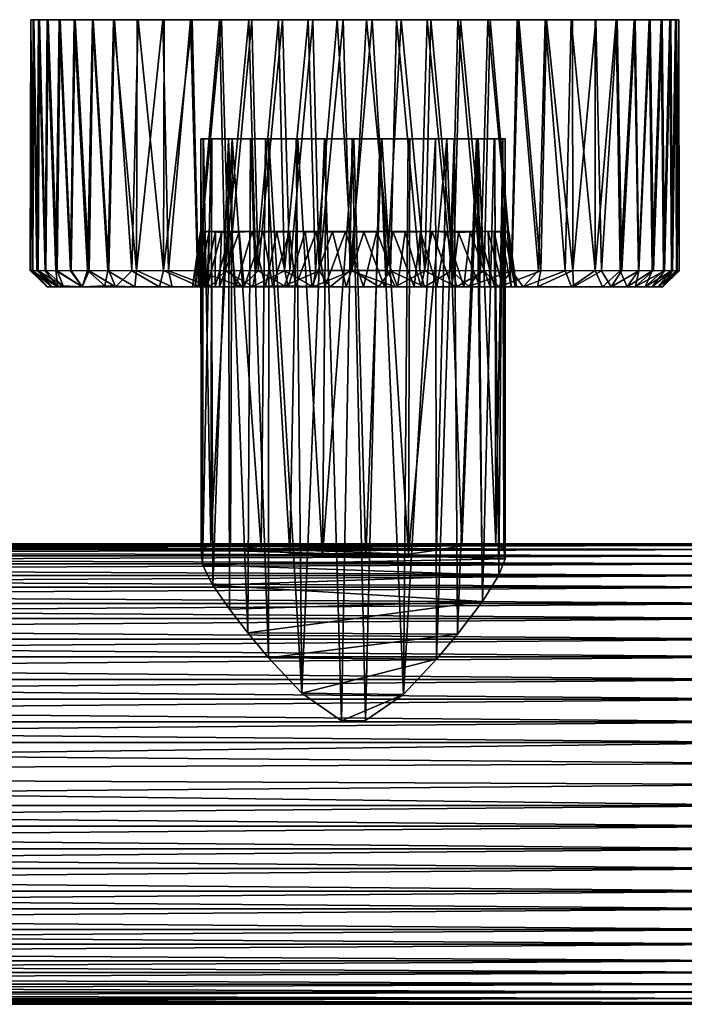
# Model space of a CAD drawing. Units: inches. Extents: x -5.3 to 5.3, y -2.9 to 2.9.
# Drawn here: x 1 to 3.4, y -0.7 to 2.9 of the extents above; entities that cross this region are included whole.
import ezdxf

# ---------------------------------------------------------------- set-up
doc = ezdxf.new("R2010")
doc.units = ezdxf.units.IN
doc.layers.get('0').update_dxf_attribs({"true_color": 0xc2ced6})

msp = doc.modelspace()

# ---------------------------------------------------------------- meshes
mesh = msp.add_polyface()
corners = [(1.2922, 1.9819, 1.0065), (1.2188, 1.9823, 1.1023), (1.2363, 2.8892, 1.0782), (1.0193, 1.982, 1.6375), (1.012, 1.9822, 1.7758), (1.0135, 2.8892, 1.7243), (1.3158, 2.8892, 2.5528), (1.2958, 1.9823, 2.5307), (1.379, 1.9819, 2.6182), (1.6626, 1.9232, 0.7827), (1.7845, 1.9232, 1.3369), (1.1993, 1.9232, 1.2465), (1.5243, 1.9232, 0.8711), (1.3202, 1.9242, 2.4719), (1.1988, 1.9232, 2.2858), (1.4787, 1.9232, 2.628), (1.7545, 1.9232, 2.1662), (1.6795, 1.9232, 2.0629), (1.1302, 1.9276, 2.1355), (1.0896, 1.9236, 1.9745), (1.608, 1.9232, 1.8743), (1.6389, 1.9232, 1.9808), (1.0734, 1.9232, 1.8264), (1.5978, 1.9232, 1.7407), (1.112, 1.9233, 1.4611), (1.0736, 1.9236, 1.6775), (1.619, 1.9232, 1.6122), (1.695, 1.9232, 1.4441), (1.6506, 1.9232, 1.5262), (1.39, 1.9235, 0.9857), (1.2816, 1.9276, 1.1091), (1.5112, 1.982, 0.8069), (1.1042, 1.9823, 1.3118), (1.1577, 1.982, 1.2007), (1.0361, 1.9823, 1.5318), (1.0654, 1.982, 1.4174), (1.3956, 1.9826, 0.8985), (1.0399, 1.982, 2.0201), (1.0211, 1.9823, 1.9086), (1.1094, 1.982, 2.234), (1.068, 1.9823, 2.1233), (1.2245, 1.982, 2.4395), (1.1593, 1.9823, 2.3348), (1.6183, 1.982, 2.793), (1.4935, 1.9826, 2.7144), (1.6244, 1.9232, 2.7278)]
mesh.append_faces([[corners[k] for k in face] for face in [(24, 22, 25)]], dxfattribs={"vtx0": -1})
mesh.append_faces([[corners[k] for k in face] for face in [(22, 14, 19), (27, 11, 10), (29, 36, 12), (30, 0, 29), (18, 37, 19), (41, 13, 7), (39, 14, 42), (8, 15, 44), (19, 38, 22)]], dxfattribs={"vtx0": -1, "vtx1": -1})
mesh.append_faces([[corners[k] for k in face] for face in [(9, 10, 11), (16, 15, 14), (14, 22, 23), (23, 22, 24)]], dxfattribs={"vtx0": -1, "vtx1": -1, "vtx2": -1})
mesh.append_faces([[corners[k] for k in face] for face in [(6, 7, 8), (11, 12, 9), (14, 17, 16), (14, 20, 21), (24, 26, 23), (11, 29, 12), (30, 1, 0), (11, 32, 33), (24, 34, 35), (25, 4, 3), (3, 24, 25), (19, 37, 38), (18, 39, 40), (14, 41, 42), (13, 8, 7), (39, 18, 14), (18, 40, 37), (41, 14, 13), (8, 13, 15), (11, 33, 1), (24, 35, 32), (29, 0, 36), (4, 25, 22), (44, 15, 45)]], dxfattribs={"vtx0": -1, "vtx2": -1})
mesh.append_faces([[corners[k] for k in face] for face in [(13, 14, 15), (18, 19, 14), (30, 29, 11)]], dxfattribs={"vtx1": -1})
mesh.append_faces([[corners[k] for k in face] for face in [(0, 1, 2), (3, 4, 5), (21, 17, 14), (23, 20, 14), (27, 28, 11), (24, 11, 28), (28, 26, 24), (9, 12, 31), (30, 11, 1), (3, 34, 24), (11, 24, 32), (43, 44, 45), (36, 31, 12), (38, 4, 22)]], dxfattribs={"vtx1": -1, "vtx2": -1})
mesh = msp.add_polyface()
corners = [(1.5909, 2.8892, 0.7565), (1.6159, 1.9823, 0.7418), (1.5112, 1.982, 0.8069), (1.4913, 2.8892, 0.822), (1.3956, 1.9826, 0.8985), (1.3979, 2.8892, 0.8982), (1.2363, 2.8892, 1.0782), (1.3125, 2.8892, 0.984), (1.2922, 1.9819, 1.0065), (1.2188, 1.9823, 1.1023), (1.1577, 1.982, 1.2007), (1.1706, 2.8892, 1.1793), (1.1042, 1.9823, 1.3118), (1.0654, 1.982, 1.4174), (1.0733, 2.8892, 1.3946), (1.1161, 2.8892, 1.2853), (1.0361, 1.9823, 1.5318), (1.0422, 2.8892, 1.5053), (1.0135, 2.8892, 1.7243), (1.0225, 2.8892, 1.6157), (1.0193, 1.982, 1.6375), (1.0211, 1.9823, 1.9086), (1.0248, 2.8892, 1.9345), (1.0144, 2.8892, 1.8296), (1.012, 1.9822, 1.7758), (1.0454, 2.8892, 2.0414), (1.0399, 1.982, 2.0201), (1.068, 1.9823, 2.1233), (1.0769, 2.8892, 2.149), (1.1094, 1.982, 2.234), (1.1198, 2.8892, 2.2558), (1.1741, 2.8892, 2.3598), (1.1593, 1.9823, 2.3348), (1.2245, 1.982, 2.4395), (1.2396, 2.8892, 2.4594), (1.2958, 1.9823, 2.5307), (1.3158, 2.8892, 2.5528), (1.4016, 2.8892, 2.6383), (1.379, 1.9819, 2.6182), (1.4935, 1.9826, 2.7144), (1.4958, 2.8892, 2.7144), (1.6183, 1.982, 2.793), (1.5968, 2.8892, 2.7801), (1.8122, 2.8892, 2.8774), (1.7029, 2.8892, 2.8346), (1.695, 2.8892, 0.7022)]
mesh.append_faces([[corners[k] for k in face] for face in [(34, 30, 31), (25, 23, 22), (19, 14, 17)]], dxfattribs={"vtx0": -1})
mesh.append_faces([[corners[k] for k in face] for face in [(18, 14, 19), (5, 6, 3)]], dxfattribs={"vtx0": -1, "vtx1": -1})
mesh.append_faces([[corners[k] for k in face] for face in [(30, 34, 43), (25, 30, 14), (43, 14, 30), (40, 44, 34), (14, 23, 25), (3, 6, 45)]], dxfattribs={"vtx0": -1, "vtx1": -1, "vtx2": -1})
mesh.append_faces([[corners[k] for k in face] for face in [(0, 1, 2), (2, 3, 0), (3, 2, 4), (4, 5, 3), (21, 22, 23), (23, 24, 21), (25, 26, 27), (27, 28, 25), (22, 21, 26), (26, 25, 22), (28, 27, 29), (29, 30, 28), (31, 32, 33), (33, 34, 31), (30, 29, 32), (32, 31, 30), (34, 33, 35), (35, 36, 34), (37, 38, 39), (39, 40, 37), (38, 37, 36), (40, 34, 36), (14, 18, 23), (14, 6, 11), (24, 23, 18)]], dxfattribs={"vtx0": -1, "vtx2": -1})
mesh.append_faces([[corners[k] for k in face] for face in [(6, 7, 8), (9, 10, 11), (11, 6, 9), (12, 13, 14), (14, 15, 12), (13, 16, 17), (17, 14, 13), (10, 12, 15), (15, 11, 10), (18, 19, 20), (19, 17, 16), (16, 20, 19), (7, 5, 4), (4, 8, 7), (39, 41, 42), (42, 40, 39)]], dxfattribs={"vtx1": -1, "vtx2": -1})
mesh.append_faces([[corners[k] for k in face] for face in [(25, 28, 30), (36, 37, 40), (11, 15, 14), (5, 7, 6)]], dxfattribs={"vtx2": -1})
mesh = msp.add_polyface()
corners = [(2.0163, 2.8892, 0.6073), (2.0421, 1.9823, 0.6035), (1.9306, 1.982, 0.6224), (1.9093, 2.8892, 0.6279), (2.1211, 2.8892, 0.5969), (2.1749, 1.9822, 0.5944), (1.8274, 1.9823, 0.6505), (1.8017, 2.8892, 0.6594), (1.695, 2.8892, 0.7022), (1.7166, 1.982, 0.6918), (1.6159, 1.9823, 0.7418), (1.5909, 2.8892, 0.7565), (1.6183, 1.982, 2.793), (1.7294, 1.9823, 2.8465), (1.7029, 2.8892, 2.8346), (1.5968, 2.8892, 2.7801), (1.835, 1.982, 2.8854), (1.9494, 1.9823, 2.9146), (1.9229, 2.8892, 2.9085), (1.8122, 2.8892, 2.8774), (2.0551, 1.982, 2.9314), (2.0333, 2.8892, 2.9282), (2.1679, 1.9823, 2.9382), (2.1418, 2.8892, 2.9372), (1.0733, 2.8892, 1.3946), (3.1977, 2.8892, 2.3539), (1.4958, 2.8892, 2.7144), (1.2396, 2.8892, 2.4594), (2.352, 2.8892, 2.9259), (3.2485, 2.8892, 1.2774), (1.2363, 2.8892, 1.0782), (1.4913, 2.8892, 0.822), (2.2265, 2.8892, 0.5959), (2.335, 2.8892, 0.6049), (1.6808, 2.1236, 2.0064), (1.8136, 2.1236, 2.1835), (1.7345, 2.1201, 2.0973), (1.6437, 2.1234, 1.9034), (1.6579, 2.1236, 1.5824), (2.3213, 2.1236, 2.3071), (2.1036, 2.1235, 2.3183), (2.0045, 2.1233, 2.2945), (1.9029, 2.1216, 2.2484), (1.6273, 2.1234, 1.7974), (1.632, 2.1205, 1.6863), (1.7028, 2.1203, 1.4839), (1.7661, 2.1226, 1.3971), (1.8536, 2.1233, 1.3174), (1.9488, 2.1236, 1.2611), (2.6885, 2.1236, 1.529), (2.0452, 2.1211, 1.2263), (2.1503, 2.1231, 1.2099), (2.2646, 2.1235, 1.2148), (1.7845, 1.9232, 1.3369), (1.8878, 1.9232, 1.262), (1.608, 1.9232, 1.8743), (1.6389, 1.9232, 1.9808), (1.8616, 1.9232, 2.2557), (2.0298, 1.9232, 2.3317), (1.9437, 1.9232, 2.3001)]
mesh.append_faces([[corners[k] for k in face] for face in [(23, 18, 21), (14, 26, 15), (31, 8, 11), (3, 4, 0), (34, 35, 36), (35, 41, 42), (38, 43, 44)]], dxfattribs={"vtx0": -1})
mesh.append_faces([[corners[k] for k in face] for face in [(32, 8, 33), (4, 3, 32), (37, 38, 34), (47, 38, 46), (48, 38, 47), (52, 48, 51)]], dxfattribs={"vtx0": -1, "vtx1": -1})
mesh.append_faces([[corners[k] for k in face] for face in [(24, 19, 25), (23, 28, 19), (29, 8, 30), (3, 8, 32), (34, 38, 39), (34, 39, 35), (39, 40, 35), (38, 48, 49), (29, 30, 24)]], dxfattribs={"vtx0": -1, "vtx1": -1, "vtx2": -1})
mesh.append_faces([[corners[k] for k in face] for face in [(0, 1, 2), (2, 3, 0), (4, 5, 1), (1, 0, 4), (3, 2, 6), (6, 7, 3), (8, 9, 10), (10, 11, 8), (7, 6, 9), (9, 8, 7), (35, 40, 41), (38, 37, 43), (53, 47, 46), (54, 48, 47), (58, 41, 40), (59, 42, 41)]], dxfattribs={"vtx0": -1, "vtx2": -1})
mesh.append_faces([[corners[k] for k in face] for face in [(12, 13, 14), (14, 15, 12), (16, 17, 18), (18, 19, 16), (17, 20, 21), (21, 18, 17), (20, 22, 23), (23, 21, 20), (13, 16, 19), (19, 14, 13), (19, 18, 23), (14, 19, 27), (43, 37, 55), (37, 34, 56), (35, 42, 57)]], dxfattribs={"vtx1": -1, "vtx2": -1})
mesh.append_faces([[corners[k] for k in face] for face in [(3, 7, 8), (38, 45, 46), (48, 50, 51)]], dxfattribs={"vtx2": -1})
mesh = msp.add_polyface()
corners = [(2.75, 1.982, 0.7402), (2.6389, 1.9823, 0.6866), (2.6654, 2.8892, 0.6986), (2.7715, 2.8892, 0.753), (2.5334, 1.982, 0.6478), (2.4189, 1.9823, 0.6186), (2.4454, 2.8892, 0.6247), (2.5561, 2.8892, 0.6558), (2.3133, 1.982, 0.6018), (2.335, 2.8892, 0.6049), (2.1211, 2.8892, 0.5969), (2.2265, 2.8892, 0.5959), (2.1749, 1.9822, 0.5944), (2.1679, 1.9823, 2.9382), (2.3009, 1.9822, 2.933), (2.2472, 2.8892, 2.9363), (2.1418, 2.8892, 2.9372), (2.352, 2.8892, 2.9259), (2.4377, 1.982, 2.9108), (2.459, 2.8892, 2.9053), (2.5409, 1.9823, 2.8827), (2.5666, 2.8892, 2.8738), (2.6733, 2.8892, 2.831), (2.6517, 1.982, 2.8413), (2.7523, 1.9823, 2.7914), (2.7774, 2.8892, 2.7767), (3.1977, 2.8892, 2.3539), (3.2485, 2.8892, 1.2774), (1.0733, 2.8892, 1.3946), (2.877, 2.8892, 2.7111), (1.695, 2.8892, 0.7022), (1.8122, 2.8892, 2.8774), (2.6885, 2.1236, 1.529), (2.3213, 2.1236, 2.3071), (1.6579, 2.1236, 1.5824), (2.2173, 2.1212, 2.3236), (2.1036, 2.1235, 2.3183), (2.4219, 2.1234, 2.2709), (2.6662, 2.1236, 2.0467), (2.6014, 2.1225, 2.137), (2.5146, 2.1222, 2.2159), (2.7363, 2.1235, 1.8448), (2.712, 2.1219, 1.9469), (2.7411, 2.1231, 1.7382), (2.2646, 2.1235, 1.2148), (2.3664, 2.121, 1.2391), (2.4644, 2.1236, 1.2844), (1.9488, 2.1236, 1.2611), (2.6334, 2.1233, 1.4362), (2.559, 2.1202, 1.3529), (2.7244, 2.121, 1.6278), (2.6888, 1.9232, 1.4702), (2.1503, 2.1231, 1.2099), (2.2153, 1.9232, 1.1805), (2.3983, 1.9232, 2.3118), (2.6733, 1.9232, 2.0891), (2.7177, 1.9232, 2.007), (2.7686, 1.9232, 1.8118), (2.7493, 1.9232, 1.9209), (2.4805, 1.9232, 2.2712)]
mesh.append_faces([[corners[k] for k in face] for face in [(17, 16, 15), (21, 17, 19), (6, 2, 7), (37, 39, 40), (48, 46, 49)]], dxfattribs={"vtx0": -1})
mesh.append_faces([[corners[k] for k in face] for face in [(9, 2, 6), (39, 37, 38), (32, 46, 48), (52, 53, 44), (40, 59, 37)]], dxfattribs={"vtx0": -1, "vtx1": -1})
mesh.append_faces([[corners[k] for k in face] for face in [(26, 27, 28), (25, 17, 21), (30, 2, 9), (2, 30, 27), (17, 26, 31), (32, 33, 34), (32, 41, 38), (33, 32, 38), (47, 44, 46), (47, 46, 32)]], dxfattribs={"vtx0": -1, "vtx1": -1, "vtx2": -1})
mesh.append_faces([[corners[k] for k in face] for face in [(17, 14, 18), (18, 19, 17), (14, 17, 15), (19, 18, 20), (20, 21, 19), (22, 23, 24), (24, 25, 22), (21, 20, 23), (23, 22, 21), (51, 32, 48), (57, 41, 43), (58, 42, 41)]], dxfattribs={"vtx0": -1, "vtx2": -1})
mesh.append_faces([[corners[k] for k in face] for face in [(22, 25, 21), (35, 36, 33)]], dxfattribs={"vtx1": -1})
mesh.append_faces([[corners[k] for k in face] for face in [(0, 1, 2), (2, 3, 0), (4, 5, 6), (6, 7, 4), (5, 8, 9), (9, 6, 5), (10, 11, 12), (8, 12, 11), (11, 9, 8), (1, 4, 7), (7, 2, 1), (13, 14, 15), (15, 16, 13), (25, 29, 17), (37, 33, 38), (43, 41, 32), (33, 37, 54), (39, 38, 55), (38, 42, 56)]], dxfattribs={"vtx1": -1, "vtx2": -1})
mesh.append_faces([[corners[k] for k in face] for face in [(41, 42, 38), (44, 45, 46), (32, 50, 43)]], dxfattribs={"vtx2": -1})
mesh = msp.add_polyface()
corners = [(3.3472, 1.9823, 1.6246), (3.3435, 2.8892, 1.5987), (3.3539, 2.8892, 1.7035), (3.3229, 2.8892, 1.4917), (3.3283, 1.982, 1.513), (3.3003, 1.9823, 1.4098), (3.2914, 2.8892, 1.3841), (3.2589, 1.982, 1.2991), (3.2485, 2.8892, 1.2774), (3.1942, 2.8892, 1.1733), (3.209, 1.9823, 1.1984), (3.1437, 1.982, 1.0936), (3.1287, 2.8892, 1.0737), (3.0523, 1.9826, 0.978), (3.0525, 2.8892, 0.9804), (2.9444, 1.9819, 0.8747), (2.9667, 2.8892, 0.8949), (2.8484, 1.9823, 0.8012), (2.75, 1.982, 0.7402), (2.7715, 2.8892, 0.753), (2.8725, 2.8892, 0.8187), (2.7774, 2.8892, 2.7767), (2.7523, 1.9823, 2.7914), (2.8571, 1.982, 2.7262), (2.877, 2.8892, 2.7111), (2.9727, 1.9826, 2.6347), (2.9704, 2.8892, 2.635), (3.0558, 2.8892, 2.5491), (3.076, 1.9819, 2.5269), (3.132, 2.8892, 2.4549), (3.1495, 1.9823, 2.4308), (3.2105, 1.982, 2.3325), (3.1977, 2.8892, 2.3539), (3.2641, 1.9823, 2.2213), (3.3029, 1.982, 2.1158), (3.2949, 2.8892, 2.1385), (3.2521, 2.8892, 2.2478), (3.3321, 1.9823, 2.0013), (3.3261, 2.8892, 2.0278), (3.3458, 2.8892, 1.9174), (3.349, 1.982, 1.8956), (3.3548, 2.8892, 1.8089), (2.352, 2.8892, 2.9259), (2.6654, 2.8892, 0.6986), (3.3563, 1.9811, 1.7564)]
mesh.append_faces([[corners[k] for k in face] for face in [(41, 38, 39), (12, 8, 9)]], dxfattribs={"vtx0": -1})
mesh.append_faces([[corners[k] for k in face] for face in [(38, 41, 35)]], dxfattribs={"vtx0": -1, "vtx1": -1})
mesh.append_faces([[corners[k] for k in face] for face in [(32, 42, 24), (35, 41, 32), (32, 41, 8), (2, 3, 8), (8, 16, 43)]], dxfattribs={"vtx0": -1, "vtx1": -1, "vtx2": -1})
mesh.append_faces([[corners[k] for k in face] for face in [(0, 1, 2), (3, 4, 5), (5, 6, 3), (1, 0, 4), (4, 3, 1), (6, 5, 7), (7, 8, 6), (9, 10, 11), (11, 12, 9), (8, 7, 10), (10, 9, 8), (12, 11, 13), (13, 14, 12), (21, 22, 23), (23, 24, 21), (24, 23, 25), (25, 26, 24), (32, 24, 26), (44, 2, 41)]], dxfattribs={"vtx0": -1, "vtx2": -1})
mesh.append_faces([[corners[k] for k in face] for face in [(29, 32, 27), (20, 19, 16)]], dxfattribs={"vtx1": -1})
mesh.append_faces([[corners[k] for k in face] for face in [(13, 15, 16), (16, 14, 13), (17, 18, 19), (19, 20, 17), (20, 16, 15), (27, 26, 25), (25, 28, 27), (29, 27, 28), (30, 31, 32), (32, 29, 30), (33, 34, 35), (35, 36, 33), (34, 37, 38), (38, 35, 34), (31, 33, 36), (36, 32, 31), (39, 38, 37), (37, 40, 39), (41, 39, 40), (26, 27, 32), (41, 2, 8), (19, 43, 16), (14, 16, 8), (12, 14, 8)]], dxfattribs={"vtx1": -1, "vtx2": -1})
mesh.append_faces([[corners[k] for k in face] for face in [(32, 36, 35), (3, 6, 8), (2, 1, 3)]], dxfattribs={"vtx2": -1})
mesh = msp.add_polyface()
corners = [(3.3539, 2.8892, 1.7035), (3.3563, 1.9811, 1.7564), (3.3472, 1.9823, 1.6246), (2.9444, 1.9819, 0.8747), (2.8484, 1.9823, 0.8012), (2.8725, 2.8892, 0.8187), (3.076, 1.9819, 2.5269), (3.1495, 1.9823, 2.4308), (3.132, 2.8892, 2.4549), (3.349, 1.982, 1.8956), (3.3548, 2.8892, 1.8089), (3.1105, 1.9232, 2.3853), (2.975, 1.9234, 2.5506), (2.5782, 1.9232, 2.2015), (2.6733, 1.9232, 2.0891), (2.7177, 1.9232, 2.007), (3.2582, 1.9232, 2.0613), (2.7493, 1.9232, 1.9209), (2.7058, 1.9238, 2.7511), (2.844, 1.9232, 2.6621), (3.1983, 1.9244, 2.2261), (2.7686, 1.9232, 1.8118), (2.7634, 1.9232, 1.6726), (3.297, 1.9233, 1.8455), (3.2339, 1.9232, 1.3991), (2.7294, 1.9232, 1.5524), (2.6888, 1.9232, 1.4702), (3.2807, 1.9243, 1.5648), (2.6358, 1.9232, 1.3934), (2.9668, 1.9232, 0.9744), (3.1687, 1.9238, 1.245), (3.0797, 1.9232, 1.1067), (3.3283, 1.982, 1.513), (3.2589, 1.982, 1.2991), (3.1437, 1.982, 1.0936), (3.209, 1.9823, 1.1984), (2.7923, 1.9235, 0.8326), (3.3003, 1.9823, 1.4098), (3.0523, 1.9826, 0.978), (2.8571, 1.982, 2.7262), (2.7523, 1.9823, 2.7914), (3.2641, 1.9823, 2.2213), (3.2105, 1.982, 2.3325), (3.3321, 1.9823, 2.0013), (3.3029, 1.982, 2.1158), (2.9727, 1.9826, 2.6347), (2.7411, 2.1231, 1.7382), (2.7363, 2.1235, 1.8448), (2.75, 1.982, 0.7402)]
mesh.append_faces([[corners[k] for k in face] for face in [(18, 12, 19), (30, 29, 31)]], dxfattribs={"vtx0": -1})
mesh.append_faces([[corners[k] for k in face] for face in [(21, 16, 17), (24, 29, 30), (27, 1, 23), (24, 32, 27), (29, 38, 31), (36, 3, 29), (39, 19, 45), (41, 20, 44), (20, 42, 11), (11, 6, 12), (9, 23, 1)]], dxfattribs={"vtx0": -1, "vtx1": -1})
mesh.append_faces([[corners[k] for k in face] for face in [(15, 16, 11), (29, 24, 26), (22, 24, 23)]], dxfattribs={"vtx0": -1, "vtx1": -1, "vtx2": -1})
mesh.append_faces([[corners[k] for k in face] for face in [(0, 1, 2), (11, 14, 15), (22, 23, 16), (16, 21, 22), (24, 22, 25), (24, 25, 26), (27, 32, 2), (30, 34, 35), (36, 4, 3), (34, 30, 31), (18, 39, 40), (11, 7, 6), (20, 41, 42), (16, 43, 44), (39, 18, 19), (44, 20, 16), (46, 22, 21), (47, 21, 17), (24, 33, 37), (36, 48, 4), (29, 3, 38), (43, 16, 23)]], dxfattribs={"vtx0": -1, "vtx2": -1})
mesh.append_faces([[corners[k] for k in face] for face in [(20, 11, 16), (27, 23, 24)]], dxfattribs={"vtx1": -1})
mesh.append_faces([[corners[k] for k in face] for face in [(3, 4, 5), (6, 7, 8), (9, 1, 10), (11, 12, 13), (13, 14, 11), (15, 17, 16), (26, 28, 29), (24, 30, 33), (2, 1, 27), (37, 32, 24), (6, 45, 12), (42, 7, 11), (9, 43, 23), (35, 33, 30), (38, 34, 31), (19, 12, 45)]], dxfattribs={"vtx1": -1, "vtx2": -1})
mesh = msp.add_polyface()
corners = [(1.6279, 2.4589, 1.7742), (1.6289, 0.9729, 1.8289), (1.634, 0.919, 1.6803), (1.6364, 2.4589, 1.674), (1.6377, 2.4589, 1.8742), (1.6637, 0.9948, 1.9705), (1.6652, 2.4589, 1.5715), (1.6678, 2.4589, 1.9764), (1.6715, 0.845, 1.5518), (1.7282, 2.459, 1.451), (1.7312, 0.7587, 1.4498), (1.7354, 0.9941, 2.1003), (1.7415, 2.4589, 2.1116), (1.7976, 0.6727, 1.3733), (1.8073, 2.4589, 1.3631), (1.8457, 0.9773, 2.211), (1.8622, 2.4589, 2.2228), (1.8731, 0.5829, 1.3128), (1.874, 2.4589, 1.3122), (1.9494, 0.9615, 2.271), (1.9722, 2.4589, 1.2605), (1.9788, 2.4589, 2.2834), (1.9931, 0.4551, 1.2499), (2.068, 0.9484, 2.3114), (2.0744, 2.4589, 1.2304), (2.0814, 2.4589, 2.3122), (2.1363, 0.3551, 1.2215), (2.1744, 2.4589, 1.2206), (2.1815, 2.4589, 2.3207), (2.2232, 0.3568, 1.2221), (2.224, 0.9448, 2.3207), (2.2746, 2.4589, 1.2291), (2.2815, 2.4589, 2.3109), (2.3599, 0.4506, 1.2491), (2.3772, 2.4589, 1.2579), (2.3781, 0.9575, 2.285), (2.3837, 2.4589, 2.2808), (2.476, 2.4589, 1.3083), (2.479, 0.9723, 2.2311), (2.4791, 0.5786, 1.3103), (2.5165, 2.4592, 2.2081), (2.5436, 2.4588, 1.3586), (2.555, 0.6686, 1.3701), (2.571, 0.9875, 2.1572), (2.6238, 2.4589, 1.4456), (2.6302, 2.459, 2.0862), (2.6433, 0.9957, 2.064), (2.6456, 0.7869, 1.477), (2.6881, 2.4589, 1.5649), (2.6907, 2.4589, 1.9698), (2.6934, 0.9949, 1.9678), (2.7043, 0.8816, 1.609), (2.7182, 2.4589, 1.6671), (2.7195, 2.4589, 1.8673), (2.7229, 0.9771, 1.8517), (2.7278, 0.9406, 1.731), (2.728, 2.4589, 1.7671)]
mesh.append_faces([[corners[k] for k in face] for face in [(14, 20, 18), (25, 16, 21), (45, 36, 40)]], dxfattribs={"vtx0": -1})
mesh.append_faces([[corners[k] for k in face] for face in [(53, 54, 56), (49, 50, 53), (32, 35, 36), (4, 5, 7), (0, 1, 4), (35, 32, 30), (9, 8, 6), (2, 6, 8), (24, 22, 20), (22, 24, 26), (26, 27, 29), (0, 20, 3), (16, 4, 12), (4, 20, 0), (44, 36, 48), (35, 15, 38), (38, 15, 43), (47, 13, 42), (39, 22, 33), (17, 42, 13), (26, 33, 22), (55, 2, 51)]], dxfattribs={"vtx0": -1, "vtx1": -1})
mesh.append_faces([[corners[k] for k in face] for face in [(9, 3, 20), (16, 36, 37), (37, 20, 16), (20, 4, 16), (44, 37, 36), (53, 36, 45), (36, 53, 48), (37, 31, 20)]], dxfattribs={"vtx0": -1, "vtx1": -1, "vtx2": -1})
mesh.append_faces([[corners[k] for k in face] for face in [(45, 46, 50), (50, 49, 45), (43, 45, 40), (21, 19, 23), (23, 25, 21), (16, 15, 19), (19, 21, 16), (12, 11, 15), (15, 16, 12), (53, 50, 54), (40, 38, 43), (56, 54, 55), (4, 1, 5), (37, 39, 33), (33, 34, 37), (41, 42, 39), (39, 37, 41), (44, 47, 42), (42, 41, 44), (51, 48, 52), (48, 51, 47), (47, 44, 48), (33, 31, 34), (20, 14, 9), (31, 24, 20), (43, 15, 11), (46, 11, 5), (50, 5, 1), (8, 47, 51), (17, 39, 42), (39, 17, 22)]], dxfattribs={"vtx0": -1, "vtx2": -1})
mesh.append_faces([[corners[k] for k in face] for face in [(7, 12, 4), (27, 24, 31), (41, 37, 44), (56, 52, 53), (29, 33, 26)]], dxfattribs={"vtx1": -1})
mesh.append_faces([[corners[k] for k in face] for face in [(43, 46, 45), (35, 38, 40), (40, 36, 35), (32, 28, 30), (12, 7, 5), (5, 11, 12), (2, 1, 0), (0, 3, 2), (23, 30, 28), (28, 25, 23), (13, 10, 9), (9, 14, 13), (17, 13, 14), (14, 18, 17), (22, 17, 18), (18, 20, 22), (24, 27, 26), (27, 31, 29), (3, 6, 2), (55, 51, 52), (52, 56, 55), (10, 8, 9), (33, 29, 31), (25, 28, 16), (52, 48, 53), (28, 32, 16), (32, 36, 16), (1, 2, 55), (55, 54, 1), (50, 46, 5), (54, 50, 1), (46, 43, 11), (23, 19, 35), (19, 15, 35), (10, 13, 47), (8, 10, 47), (2, 8, 51)]], dxfattribs={"vtx1": -1, "vtx2": -1})
mesh.append_faces([[corners[k] for k in face] for face in [(9, 6, 3), (37, 34, 31), (45, 49, 53), (35, 30, 23)]], dxfattribs={"vtx2": -1})
mesh = msp.add_polyface()
corners = [(1.4787, 1.9232, 2.628), (1.7758, 1.9232, 2.8026), (1.6244, 1.9232, 2.7278), (1.8616, 1.9232, 2.2557), (1.9437, 1.9232, 2.3001), (2.0951, 1.9236, 2.8771), (1.9306, 1.9276, 2.8541), (2.0298, 1.9232, 2.3317), (2.153, 1.9232, 2.3526), (2.33, 1.9232, 2.8727), (1.7545, 1.9232, 2.1662), (1.6626, 1.9232, 0.7827), (1.9699, 1.9232, 1.2213), (1.8878, 1.9232, 1.262), (1.7845, 1.9232, 1.3369), (1.8163, 1.9244, 0.7157), (2.0336, 1.9232, 0.6614), (2.2153, 1.9232, 1.1805), (2.0764, 1.9232, 1.1904), (1.9306, 1.982, 0.6224), (2.0421, 1.9823, 0.6035), (1.7166, 1.982, 0.6918), (1.8274, 1.9823, 0.6505), (1.5112, 1.982, 0.8069), (1.6159, 1.9823, 0.7418), (1.7294, 1.9823, 2.8465), (1.6183, 1.982, 2.793), (1.9494, 1.9823, 2.9146), (1.835, 1.982, 2.8854), (2.1679, 1.9823, 2.9382), (2.0551, 1.982, 2.9314), (2.1503, 2.1231, 1.2099), (2.0452, 2.1211, 1.2263), (1.9488, 2.1236, 1.2611), (1.8536, 2.1233, 1.3174), (1.695, 1.9232, 1.4441), (1.7661, 2.1226, 1.3971), (1.7028, 2.1203, 1.4839), (1.6579, 2.1236, 1.5824), (1.619, 1.9232, 1.6122), (1.6506, 1.9232, 1.5262), (1.632, 2.1205, 1.6863), (1.5978, 1.9232, 1.7407), (1.608, 1.9232, 1.8743), (1.6273, 2.1234, 1.7974), (1.6389, 1.9232, 1.9808), (1.6437, 2.1234, 1.9034), (1.6808, 2.1236, 2.0064), (1.7345, 2.1201, 2.0973), (1.6795, 1.9232, 2.0629), (1.8136, 2.1236, 2.1835), (1.9029, 2.1216, 2.2484), (2.1036, 2.1235, 2.3183), (2.0045, 2.1233, 2.2945), (2.2173, 2.1212, 2.3236), (2.1749, 1.9822, 0.5944)]
mesh.append_faces([[corners[k] for k in face] for face in [(0, 1, 2), (1, 5, 6)]], dxfattribs={"vtx0": -1})
mesh.append_faces([[corners[k] for k in face] for face in [(3, 0, 10), (12, 11, 18), (15, 19, 16), (1, 26, 2), (27, 6, 30), (6, 28, 1), (44, 42, 41), (49, 48, 10)]], dxfattribs={"vtx0": -1, "vtx1": -1})
mesh.append_faces([[corners[k] for k in face] for face in [(1, 0, 3), (8, 9, 1), (11, 16, 17)]], dxfattribs={"vtx0": -1, "vtx1": -1, "vtx2": -1})
mesh.append_faces([[corners[k] for k in face] for face in [(1, 7, 8), (1, 4, 7), (11, 12, 13), (11, 13, 14), (16, 19, 20), (15, 21, 22), (21, 15, 11), (1, 25, 26), (6, 27, 28), (5, 29, 30), (30, 6, 5), (31, 18, 17), (33, 13, 12), (34, 14, 13), (38, 39, 40), (40, 37, 38), (39, 38, 41), (41, 42, 39), (18, 31, 32), (51, 4, 3), (52, 8, 7), (53, 7, 4), (10, 48, 50), (8, 52, 54), (37, 40, 35)]], dxfattribs={"vtx0": -1, "vtx2": -1})
mesh.append_faces([[corners[k] for k in face] for face in [(15, 16, 11)]], dxfattribs={"vtx1": -1})
mesh.append_faces([[corners[k] for k in face] for face in [(3, 4, 1), (9, 5, 1), (17, 18, 11), (23, 24, 11), (22, 19, 15), (28, 25, 1), (32, 33, 12), (12, 18, 32), (35, 14, 36), (36, 37, 35), (43, 42, 44), (45, 43, 46), (47, 48, 49), (49, 45, 47), (3, 10, 50), (20, 55, 16), (24, 21, 11)]], dxfattribs={"vtx1": -1, "vtx2": -1})
mesh = msp.add_polyface()
corners = [(2.5516, 1.9232, 2.8164), (2.4805, 1.9232, 2.2712), (2.5782, 1.9232, 2.2015), (2.975, 1.9234, 2.5506), (2.9668, 1.9232, 0.9744), (2.4246, 1.9232, 1.233), (2.4367, 1.9232, 0.6834), (2.7923, 1.9235, 0.8326), (2.2919, 1.9232, 2.3428), (2.3983, 1.9232, 2.3118), (2.33, 1.9232, 2.8727), (2.153, 1.9232, 2.3526), (2.7058, 1.9238, 2.7511), (2.3385, 1.9232, 1.2014), (2.2153, 1.9232, 1.1805), (2.6358, 1.9232, 1.3934), (2.5353, 1.9232, 1.2965), (2.0336, 1.9232, 0.6614), (2.2715, 1.9245, 0.6551), (2.597, 1.9246, 0.7309), (2.6389, 1.9823, 0.6866), (2.75, 1.982, 0.7402), (2.5334, 1.982, 0.6478), (2.1749, 1.9822, 0.5944), (2.3133, 1.982, 0.6018), (2.4189, 1.9823, 0.6186), (2.4377, 1.982, 2.9108), (2.3009, 1.9822, 2.933), (2.6517, 1.982, 2.8413), (2.0951, 1.9236, 2.8771), (2.1679, 1.9823, 2.9382), (2.5409, 1.9823, 2.8827), (2.7523, 1.9823, 2.7914), (2.7294, 1.9232, 1.5524), (2.7634, 1.9232, 1.6726), (2.7244, 2.121, 1.6278), (2.6885, 2.1236, 1.529), (2.6888, 1.9232, 1.4702), (2.6334, 2.1233, 1.4362), (2.559, 2.1202, 1.3529), (2.4644, 2.1236, 1.2844), (2.3664, 2.121, 1.2391), (2.2646, 2.1235, 1.2148), (2.7411, 2.1231, 1.7382), (2.2173, 2.1212, 2.3236), (2.3213, 2.1236, 2.3071), (2.4219, 2.1234, 2.2709), (2.5146, 2.1222, 2.2159), (2.6733, 1.9232, 2.0891), (2.6014, 2.1225, 2.137), (2.7177, 1.9232, 2.007), (2.6662, 2.1236, 2.0467), (2.712, 2.1219, 1.9469), (2.7493, 1.9232, 1.9209)]
mesh.append_faces([[corners[k] for k in face] for face in [(0, 3, 12), (19, 21, 7), (0, 26, 10), (28, 12, 32), (22, 6, 25)]], dxfattribs={"vtx0": -1, "vtx1": -1})
mesh.append_faces([[corners[k] for k in face] for face in [(2, 3, 0), (4, 5, 6), (6, 14, 17)]], dxfattribs={"vtx0": -1, "vtx1": -1, "vtx2": -1})
mesh.append_faces([[corners[k] for k in face] for face in [(0, 1, 2), (6, 7, 4), (0, 9, 1), (6, 5, 13), (6, 13, 14), (19, 20, 21), (22, 19, 6), (18, 23, 24), (24, 6, 18), (10, 26, 27), (0, 31, 26), (36, 37, 33), (38, 15, 37), (42, 14, 13), (13, 41, 42), (41, 13, 5), (15, 38, 39), (39, 16, 15), (34, 43, 35), (46, 1, 9), (47, 2, 1), (52, 53, 50), (2, 47, 49), (19, 22, 20), (0, 28, 31), (10, 27, 30), (40, 5, 16)]], dxfattribs={"vtx0": -1, "vtx2": -1})
mesh.append_faces([[corners[k] for k in face] for face in [(19, 7, 6)]], dxfattribs={"vtx1": -1})
mesh.append_faces([[corners[k] for k in face] for face in [(8, 9, 0), (0, 10, 11), (11, 8, 0), (15, 16, 4), (16, 5, 4), (24, 25, 6), (18, 17, 23), (0, 12, 28), (29, 10, 30), (33, 34, 35), (35, 36, 33), (39, 40, 16), (40, 41, 5), (44, 45, 8), (8, 11, 44), (9, 8, 45), (48, 2, 49), (50, 48, 51)]], dxfattribs={"vtx1": -1, "vtx2": -1})
mesh.append_faces([[corners[k] for k in face] for face in [(17, 18, 6)]], dxfattribs={"vtx2": -1})
mesh = msp.add_polyface()
corners = [(-5.3144, -0.1752, 2.757), (-5.3143, 0.4125, 2.791), (-5.3143, 0.8128, 2.4976), (-5.3142, -0.0862, 1.2739), (-5.3142, -0.6153, 1.8536), (-5.3142, 0.9414, 2.2112), (-5.3142, -0.4865, 1.5672), (-5.3142, 0.8537, 1.629), (-5.3142, -0.625, 2.1532), (-5.3142, -0.5608, 2.3583), (-5.3142, -0.3027, 1.3897), (-5.3142, 0.4211, 1.2817), (-5.3142, 0.6289, 2.6752), (-5.3142, 0.1249, 2.829), (-5.3142, 0.2014, 1.236), (-5.3142, 0.9528, 1.9213), (-5.3142, -0.4318, 2.5646), (-5.3141, 0.6385, 1.3911), (-5.2749, 0.1613, 2.8666), (-5.2749, 0.165, 1.1984), (-5.2749, 0.9935, 1.9541), (-5.2749, -0.6673, 2.1107), (-5.2748, -0.6693, 1.9958), (-5.2748, -0.6623, 1.9187), (-5.2748, -0.6483, 2.2216), (-5.2748, -0.6476, 1.8402), (-5.2748, -0.6265, 2.2983), (-5.2748, -0.6248, 1.7617), (-5.2748, -0.5967, 2.3744), (-5.2748, -0.5938, 1.6842), (-5.2748, -0.5586, 2.4488), (-5.2748, -0.5545, 1.6091), (-5.2748, -0.5126, 2.52), (-5.2748, -0.5072, 1.5376), (-5.2748, -0.4589, 2.5868), (-5.2748, -0.4525, 1.471), (-5.2748, -0.3984, 2.6481), (-5.2748, -0.3912, 1.4104), (-5.2748, -0.3318, 2.7028), (-5.2748, -0.3243, 1.3568), (-5.2748, -0.2603, 2.7501), (-5.2748, -0.2531, 1.3107), (-5.2748, -0.1852, 2.7894), (-5.2748, -0.1788, 1.2727), (-5.2748, -0.1077, 2.8205), (-5.2748, -0.1027, 1.2428), (-5.2748, -0.0291, 2.8432), (-5.2748, -0.0259, 1.221), (-5.2748, 0.0493, 2.8579), (-5.2748, 0.0502, 1.207), (-5.2748, 0.276, 2.858), (-5.2748, 0.277, 1.2071), (-5.2748, 0.3522, 2.844), (-5.2748, 0.3554, 1.2218), (-5.2748, 0.4289, 2.8222), (-5.2748, 0.4339, 1.2445), (-5.2748, 0.5051, 2.7923), (-5.2748, 0.5114, 1.2756), (-5.2748, 0.5794, 2.7543), (-5.2748, 0.5866, 1.3149), (-5.2748, 0.6506, 2.7082), (-5.2748, 0.658, 1.3622), (-5.2748, 0.7174, 2.6545), (-5.2748, 0.7246, 1.4169), (-5.2748, 0.7787, 2.594), (-5.2748, 0.7852, 1.4782), (-5.2748, 0.8334, 2.5274), (-5.2748, 0.8388, 1.545), (-5.2748, 0.8807, 2.4559), (-5.2748, 0.8849, 1.6162), (-5.2748, 0.92, 2.3808), (-5.2748, 0.9229, 1.6905), (-5.2748, 0.9511, 2.3033), (-5.2748, 0.9528, 1.7667), (-5.2748, 0.9739, 2.2247), (-5.2748, 0.9746, 1.8434), (-5.2748, 0.9885, 2.1463), (-5.2748, 0.9955, 2.0692), (3.7709, -0.6692, 2.0707), (3.7709, -0.6623, 1.9187), (3.7709, -0.6483, 2.2216), (3.7709, -0.6248, 1.7617), (3.7709, -0.5967, 2.3744), (3.7709, -0.5545, 1.6091), (3.7709, -0.5126, 2.52), (3.7709, -0.4525, 1.471), (3.7709, -0.3984, 2.6481), (3.7709, -0.3243, 1.3568), (3.7709, -0.2603, 2.7501), (3.7709, -0.1788, 1.2727), (3.7709, -0.1077, 2.8205), (3.7709, -0.0259, 1.221), (3.7709, 0.0493, 2.8579), (3.7709, 0.1249, 1.2002), (3.7709, 0.2014, 2.8648), (3.7709, 0.277, 1.2071), (3.7709, 0.3522, 2.844), (3.7709, 0.4339, 1.2445), (3.7709, 0.5051, 2.7923), (3.7709, 0.5866, 1.3149), (3.7709, 0.6506, 2.7082), (3.7709, 0.7246, 1.4169), (3.7709, 0.7787, 2.594), (3.7709, 0.8388, 1.545), (3.7709, 0.8807, 2.4559), (3.7709, 0.9229, 1.6905), (3.7709, 0.9511, 2.3033), (3.7709, 0.9746, 1.8434), (3.7709, 0.9885, 2.1463), (3.7709, 0.9955, 1.9942)]
mesh.append_faces([[corners[k] for k in face] for face in [(101, 97, 99), (98, 102, 100), (89, 85, 87), (81, 78, 79), (84, 88, 86), (78, 82, 80), (12, 13, 1), (13, 16, 0)]], dxfattribs={"vtx0": -1})
mesh.append_faces([[corners[k] for k in face] for face in [(103, 109, 101), (96, 84, 98), (85, 89, 83), (83, 89, 81), (94, 84, 96), (91, 95, 89), (77, 109, 20), (14, 7, 11), (9, 30, 16), (13, 50, 1), (20, 15, 77), (5, 77, 15), (76, 5, 74), (14, 49, 3), (17, 57, 11)]], dxfattribs={"vtx0": -1, "vtx1": -1})
mesh.append_faces([[corners[k] for k in face] for face in [(101, 109, 95), (98, 81, 89), (89, 95, 98), (109, 102, 98), (109, 98, 95), (81, 98, 84), (81, 84, 78), (84, 92, 88), (13, 12, 7), (8, 13, 7), (7, 14, 8), (16, 13, 8), (8, 14, 6)]], dxfattribs={"vtx0": -1, "vtx1": -1, "vtx2": -1})
mesh.append_faces([[corners[k] for k in face] for face in [(101, 95, 97), (102, 108, 106), (78, 84, 82), (80, 24, 21), (21, 78, 80), (82, 28, 26), (26, 80, 82), (84, 32, 30), (30, 82, 84), (80, 26, 24), (84, 34, 32), (86, 36, 34), (34, 84, 86), (98, 56, 54), (54, 96, 98), (100, 60, 58), (58, 98, 100), (102, 64, 62), (62, 100, 102), (96, 52, 50), (50, 94, 96), (108, 76, 74), (107, 75, 20), (20, 109, 107), (105, 71, 73), (73, 107, 105), (103, 67, 69), (69, 105, 103), (101, 63, 65), (65, 103, 101), (91, 47, 49), (49, 93, 91), (87, 39, 41), (41, 89, 87), (85, 35, 37), (37, 87, 85), (89, 43, 45), (45, 91, 89), (99, 59, 61), (97, 55, 57), (81, 27, 29), (79, 23, 25), (78, 21, 22), (6, 14, 3), (8, 21, 24), (9, 26, 28), (9, 28, 30), (8, 24, 26), (16, 32, 34), (16, 34, 36), (0, 38, 40), (0, 40, 42), (16, 36, 38), (16, 30, 32), (0, 44, 46), (13, 46, 48), (13, 18, 50), (13, 48, 18), (1, 52, 54), (1, 54, 56), (12, 58, 60), (12, 60, 62), (1, 56, 58), (1, 50, 52), (0, 42, 44), (2, 64, 66), (2, 66, 68), (5, 70, 72), (5, 72, 74), (2, 68, 70), (5, 76, 77), (15, 20, 75), (15, 75, 73), (7, 71, 69), (7, 69, 67), (7, 73, 71), (17, 65, 63), (17, 63, 61), (17, 59, 57), (11, 57, 55), (17, 61, 59), (7, 67, 65), (14, 53, 51), (14, 51, 19), (14, 19, 49), (3, 49, 47), (3, 45, 43), (3, 43, 41), (10, 39, 37), (6, 37, 35), (10, 41, 39), (3, 47, 45), (11, 55, 53), (6, 33, 31), (6, 31, 29), (4, 27, 25), (4, 25, 23), (4, 29, 27), (8, 22, 21), (37, 6, 10), (88, 40, 38), (92, 48, 46), (90, 44, 42), (96, 54, 52), (98, 58, 56), (106, 72, 70), (107, 73, 75), (105, 69, 71), (103, 65, 67), (93, 49, 19), (89, 41, 43), (87, 37, 39), (91, 45, 47), (12, 15, 7), (2, 62, 64), (6, 35, 33), (4, 23, 22)]], dxfattribs={"vtx0": -1, "vtx2": -1})
mesh.append_faces([[corners[k] for k in face] for face in [(107, 109, 105), (17, 11, 7), (10, 6, 3), (4, 8, 6), (9, 16, 8)]], dxfattribs={"vtx1": -1})
mesh.append_faces([[corners[k] for k in face] for face in [(103, 105, 109), (109, 108, 102), (94, 92, 84), (30, 28, 82), (38, 36, 86), (86, 88, 38), (46, 44, 90), (90, 92, 46), (18, 48, 92), (92, 94, 18), (42, 40, 88), (88, 90, 42), (66, 64, 102), (102, 104, 66), (70, 68, 104), (104, 106, 70), (74, 72, 106), (106, 108, 74), (50, 18, 94), (62, 60, 100), (108, 109, 77), (77, 76, 108), (68, 66, 104), (61, 63, 101), (101, 99, 61), (57, 59, 99), (99, 97, 57), (19, 51, 95), (95, 93, 19), (53, 55, 97), (97, 95, 53), (29, 31, 83), (83, 81, 29), (25, 27, 81), (81, 79, 25), (33, 35, 85), (85, 83, 33), (22, 23, 79), (79, 78, 22), (51, 53, 95), (31, 33, 83), (5, 15, 12), (9, 8, 26), (0, 16, 38), (13, 0, 46), (12, 1, 58), (5, 2, 70), (2, 12, 62), (7, 15, 73), (17, 7, 65), (14, 11, 53), (10, 3, 41), (4, 6, 29), (8, 4, 22)]], dxfattribs={"vtx1": -1, "vtx2": -1})
mesh.append_faces([[corners[k] for k in face] for face in [(106, 104, 102), (91, 93, 95), (92, 90, 88), (12, 2, 5)]], dxfattribs={"vtx2": -1})

doc.saveas('drawing.dxf')
